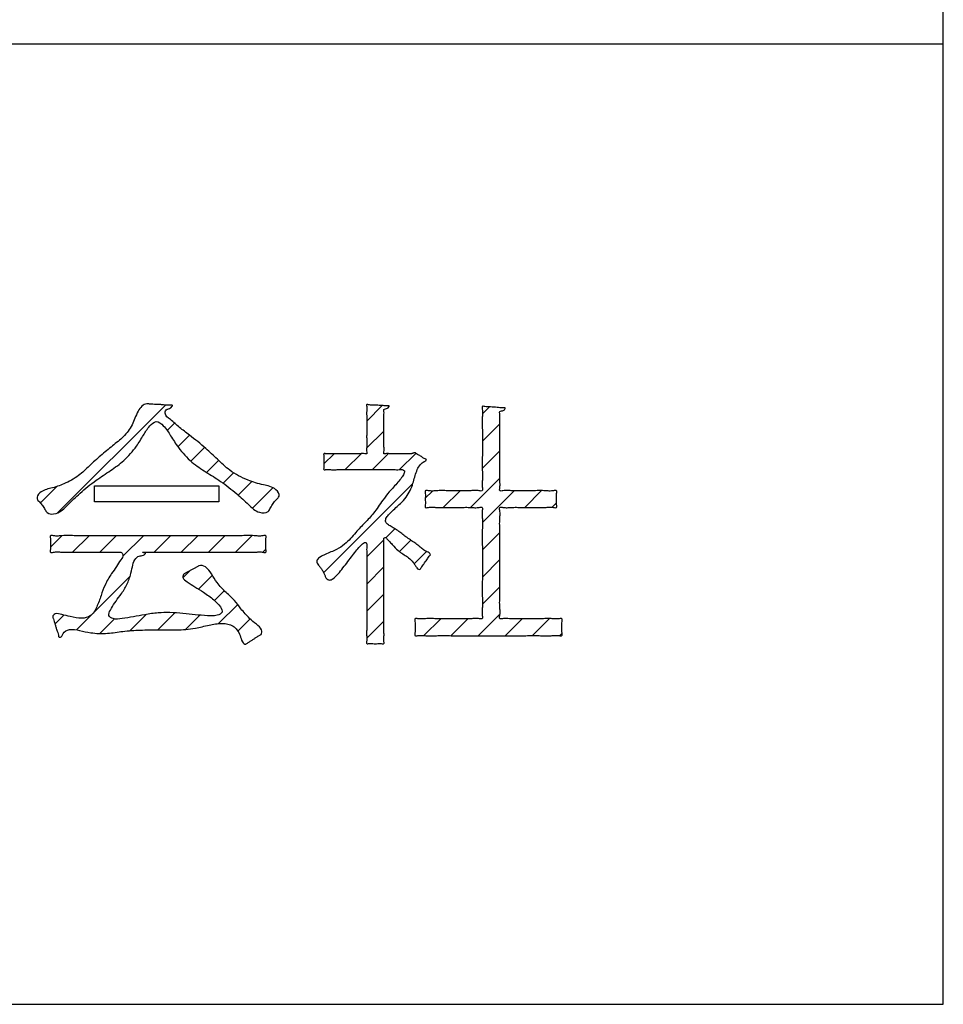
# Model space of a CAD drawing. Units: inches. Extents: x 15 to 455, y 30 to 644.
# Drawn here: x 406 to 425, y 60 to 81 of the extents above; entities that cross this region are included whole.
import ezdxf

# ---------------------------------------------------------------- set-up
doc = ezdxf.new("R2010")
doc.units = ezdxf.units.IN
doc.layers.add('1', color=7, linetype='Continuous')
doc.layers.add('_U_30EC_U_30A4_U_30E4_U_30FC_1', color=7, linetype='Continuous')
pattern_1 = [(45, (0, 0), (-0.28284271, 1e-16), [])]

# ---------------------------------------------------------------- blocks, each defined once
blk = doc.blocks.new('開示A4')
at = {"layer": '1', "linetype": 'Continuous'}
h = blk.add_hatch(dxfattribs=at)
h.set_pattern_fill('CUSTOM9', color=2, scale=0.1, angle=45, pattern_type=2)
h.set_pattern_definition(pattern_1)
edge = h.paths.add_edge_path()
edge.add_spline(control_points=[(204.469, 36.378), (204.463, 36.375), (204.452, 36.368), (204.423, 36.365), (204.402, 36.304), (204.485, 36.248), (204.562, 36.173), (204.692, 36.078), (204.825, 35.97), (204.96, 35.843), (205.093, 35.713), (205.261, 35.629), (205.427, 35.574), (205.554, 35.558), (205.617, 35.465), (205.569, 35.423), (205.537, 35.385), (205.511, 35.341), (205.483, 35.28), (205.369, 35.285), (205.277, 35.38), (205.149, 35.495), (205.003, 35.611), (204.839, 35.709), (204.682, 35.815), (204.56, 35.947), (204.473, 36.085), (204.414, 36.182), (204.322, 36.257), (204.239, 36.181), (204.186, 36.091), (204.107, 35.96), (203.995, 35.832), (203.844, 35.723), (203.684, 35.622), (203.537, 35.499), (203.405, 35.377), (203.309, 35.272), (203.19, 35.268), (203.162, 35.324), (203.138, 35.363), (203.109, 35.397), (203.065, 35.438), (203.121, 35.521), (203.231, 35.54), (203.371, 35.589), (203.511, 35.664), (203.626, 35.778), (203.743, 35.882), (203.862, 35.982), (203.984, 36.075), (204.081, 36.199), (204.114, 36.333), (204.189, 36.423), (204.239, 36.42), (204.259, 36.418), (204.286, 36.416), (204.321, 36.415), (204.358, 36.413), (204.394, 36.411), (204.428, 36.406), (204.457, 36.405), (204.476, 36.408), (204.494, 36.406), (204.483, 36.388), (204.474, 36.382), (204.469, 36.378)], knot_values=[0, 0, 0, 0, 0.02113, 0.037907, 0.082659, 0.168861, 0.293397, 0.425101, 0.643532, 0.809086, 0.982407, 1.198166, 1.36473, 1.505493, 1.579225, 1.62367, 1.677849, 1.731687, 1.777203, 1.865952, 2.00724, 2.170725, 2.384239, 2.563642, 2.744143, 2.951146, 3.096929, 3.227041, 3.311922, 3.392003, 3.511257, 3.644195, 3.843263, 4.017738, 4.198427, 4.41365, 4.589219, 4.740796, 4.835089, 4.874705, 4.920791, 4.971777, 5.013639, 5.081538, 5.205376, 5.348798, 5.523987, 5.675756, 5.832874, 5.993826, 6.140629, 6.294475, 6.449701, 6.569782, 6.583374, 6.597389, 6.630312, 6.663196, 6.703291, 6.741744, 6.772033, 6.80763, 6.824774, 6.835525, 6.848417, 6.869906, 6.869906, 6.869906, 6.869906], degree=3, periodic=0)
h = blk.add_hatch(dxfattribs=at)
h.set_pattern_fill('CUSTOM11', color=2, scale=0.1, angle=45, pattern_type=2)
h.set_pattern_definition(pattern_1)
edge = h.paths.add_edge_path()
edge.add_spline(control_points=[(207.121, 35.825), (207.118, 35.822), (207.111, 35.818), (207.088, 35.807), (207.057, 35.776), (207.031, 35.72), (207.012, 35.658), (206.994, 35.589), (206.968, 35.518), (206.924, 35.445), (206.871, 35.388), (206.817, 35.34), (206.771, 35.299), (206.733, 35.26), (206.706, 35.221), (206.712, 35.177), (206.75, 35.154), (206.792, 35.131), (206.835, 35.102), (206.878, 35.069), (206.922, 35.036), (206.968, 35.004), (207.013, 34.974), (207.053, 34.944), (207.087, 34.911), (207.12, 34.89), (207.15, 34.876), (207.17, 34.868), (207.179, 34.852), (207.171, 34.842), (207.162, 34.831), (207.151, 34.816), (207.138, 34.796), (207.123, 34.775), (207.108, 34.754), (207.093, 34.735), (207.083, 34.719), (207.075, 34.708), (207.069, 34.697), (207.049, 34.696), (207.033, 34.716), (207.016, 34.74), (206.991, 34.778), (206.954, 34.818), (206.901, 34.85), (206.847, 34.886), (206.802, 34.93), (206.763, 34.976), (206.733, 35.002), (206.711, 35.036), (206.69, 35.024), (206.692, 35.012), (206.692, 34.997), (206.693, 34.977), (206.692, 34.947), (206.692, 34.912), (206.692, 34.87), (206.692, 34.823), (206.692, 34.771), (206.692, 34.717), (206.692, 34.658), (206.692, 34.598), (206.692, 34.535), (206.692, 34.473), (206.692, 34.41), (206.692, 34.348), (206.692, 34.288), (206.692, 34.229), (206.692, 34.175), (206.692, 34.122), (206.692, 34.076), (206.693, 34.033), (206.693, 33.999), (206.69, 33.969), (206.691, 33.948), (206.694, 33.934), (206.694, 33.923), (206.683, 33.922), (206.67, 33.925), (206.651, 33.926), (206.627, 33.924), (206.602, 33.923), (206.578, 33.924), (206.554, 33.926), (206.535, 33.925), (206.522, 33.923), (206.511, 33.923), (206.51, 33.935), (206.514, 33.95), (206.515, 33.973), (206.512, 34.006), (206.512, 34.043), (206.513, 34.089), (206.513, 34.138), (206.513, 34.194), (206.513, 34.252), (206.513, 34.313), (206.513, 34.376), (206.513, 34.439), (206.513, 34.503), (206.513, 34.566), (206.513, 34.627), (206.513, 34.685), (206.513, 34.74), (206.513, 34.79), (206.513, 34.836), (206.513, 34.873), (206.512, 34.906), (206.513, 34.928), (206.513, 34.944), (206.513, 34.959), (206.506, 34.987), (206.468, 34.966), (206.44, 34.934), (206.397, 34.885), (206.352, 34.826), (206.304, 34.762), (206.255, 34.698), (206.208, 34.642), (206.168, 34.603), (206.125, 34.579), (206.091, 34.601), (206.078, 34.63), (206.066, 34.659), (206.051, 34.689), (206.032, 34.716), (206.012, 34.739), (205.992, 34.762), (205.994, 34.802), (206.033, 34.83), (206.082, 34.855), (206.14, 34.879), (206.21, 34.908), (206.281, 34.953), (206.344, 35.017), (206.409, 35.096), (206.493, 35.182), (206.575, 35.267), (206.633, 35.349), (206.684, 35.425), (206.738, 35.493), (206.792, 35.554), (206.836, 35.602), (206.874, 35.65), (206.899, 35.685), (206.913, 35.725), (206.887, 35.736), (206.873, 35.736), (206.857, 35.736), (206.837, 35.735), (206.806, 35.736), (206.772, 35.736), (206.73, 35.736), (206.685, 35.736), (206.635, 35.736), (206.583, 35.736), (206.529, 35.736), (206.474, 35.736), (206.419, 35.736), (206.365, 35.736), (206.313, 35.736), (206.263, 35.736), (206.218, 35.736), (206.176, 35.735), (206.142, 35.735), (206.112, 35.738), (206.09, 35.737), (206.075, 35.734), (206.065, 35.734), (206.064, 35.744), (206.067, 35.756), (206.068, 35.774), (206.066, 35.796), (206.065, 35.819), (206.066, 35.842), (206.068, 35.863), (206.067, 35.881), (206.064, 35.893), (206.065, 35.903), (206.076, 35.904), (206.09, 35.9), (206.111, 35.899), (206.139, 35.902), (206.171, 35.902), (206.209, 35.901), (206.248, 35.901), (206.289, 35.902), (206.33, 35.902), (206.37, 35.902), (206.407, 35.901), (206.439, 35.901), (206.467, 35.904), (206.489, 35.903), (206.503, 35.899), (206.514, 35.9), (206.514, 35.91), (206.512, 35.923), (206.511, 35.943), (206.513, 35.97), (206.514, 36), (206.513, 36.036), (206.512, 36.074), (206.513, 36.115), (206.513, 36.157), (206.513, 36.199), (206.513, 36.24), (206.513, 36.278), (206.512, 36.314), (206.512, 36.344), (206.515, 36.371), (206.514, 36.391), (206.511, 36.404), (206.511, 36.414), (206.521, 36.414), (206.534, 36.41), (206.552, 36.408), (206.575, 36.409), (206.601, 36.408), (206.629, 36.406), (206.657, 36.404), (206.683, 36.403), (206.706, 36.4), (206.724, 36.399), (206.737, 36.401), (206.749, 36.4), (206.743, 36.384), (206.73, 36.373), (206.711, 36.369), (206.691, 36.365), (206.691, 36.352), (206.693, 36.337), (206.693, 36.315), (206.692, 36.286), (206.691, 36.253), (206.692, 36.214), (206.692, 36.174), (206.692, 36.132), (206.692, 36.089), (206.692, 36.049), (206.691, 36.01), (206.691, 35.977), (206.695, 35.948), (206.694, 35.926), (206.69, 35.911), (206.69, 35.9), (206.7, 35.9), (206.712, 35.902), (206.729, 35.903), (206.752, 35.901), (206.777, 35.901), (206.806, 35.902), (206.836, 35.902), (206.866, 35.902), (206.895, 35.901), (206.921, 35.901), (206.944, 35.902), (206.961, 35.902), (206.973, 35.901), (206.98, 35.901), (206.985, 35.903), (206.99, 35.905), (206.997, 35.907), (207.004, 35.909), (207.009, 35.911), (207.014, 35.913), (207.02, 35.91), (207.028, 35.902), (207.04, 35.894), (207.057, 35.886), (207.074, 35.877), (207.09, 35.866), (207.105, 35.855), (207.118, 35.848), (207.128, 35.845), (207.136, 35.84), (207.13, 35.83), (207.124, 35.827), (207.121, 35.825)], knot_values=[0, 0, 0, 0, 0.012431, 0.023106, 0.078064, 0.139432, 0.206027, 0.27212, 0.353553, 0.432966, 0.523125, 0.586452, 0.650523, 0.707633, 0.751954, 0.786831, 0.82779, 0.876663, 0.931423, 0.983363, 1.038887, 1.095829, 1.150559, 1.202781, 1.244508, 1.293058, 1.319771, 1.342799, 1.357899, 1.366742, 1.377119, 1.400571, 1.422813, 1.450032, 1.477332, 1.499699, 1.523016, 1.533228, 1.542201, 1.558358, 1.582101, 1.614052, 1.64797, 1.718674, 1.774734, 1.833872, 1.912813, 1.963189, 2.010899, 2.042986, 2.057633, 2.06621, 2.076117, 2.102511, 2.127547, 2.166415, 2.205935, 2.255735, 2.305292, 2.36242, 2.419627, 2.481298, 2.542949, 2.606113, 2.669267, 2.7309, 2.792589, 2.849853, 2.906924, 2.95631, 3.006283, 3.046268, 3.084686, 3.108824, 3.136216, 3.147167, 3.154972, 3.162872, 3.173902, 3.197417, 3.21846, 3.244992, 3.271565, 3.292668, 3.316116, 3.327062, 3.33502, 3.343522, 3.355626, 3.385551, 3.41178, 3.45323, 3.496439, 3.549814, 3.60254, 3.662638, 3.722945, 3.786755, 3.850502, 3.914267, 3.97806, 4.038286, 4.098465, 4.151446, 4.204564, 4.247069, 4.289205, 4.316832, 4.345236, 4.355754, 4.365505, 4.391412, 4.417039, 4.464943, 4.530774, 4.607478, 4.687579, 4.773185, 4.847625, 4.905756, 4.945699, 4.980603, 5.009084, 5.040939, 5.075359, 5.109814, 5.1397, 5.166265, 5.200783, 5.244023, 5.301686, 5.367261, 5.432123, 5.530097, 5.615351, 5.699609, 5.839374, 5.973812, 6.05343, 6.138989, 6.248643, 6.31483, 6.383052, 6.445128, 6.493355, 6.522762, 6.549405, 6.558567, 6.568414, 6.594812, 6.620525, 6.659293, 6.698382, 6.746563, 6.79463, 6.84826, 6.901914, 6.957374, 7.012875, 7.066607, 7.120159, 7.167993, 7.216409, 7.256153, 7.294283, 7.318671, 7.346507, 7.357869, 7.365835, 7.373204, 7.383319, 7.405006, 7.424532, 7.449093, 7.473657, 7.493188, 7.514869, 7.524978, 7.532352, 7.540396, 7.551874, 7.578889, 7.602591, 7.637646, 7.674154, 7.715455, 7.756175, 7.796898, 7.838196, 7.874697, 7.909759, 7.933476, 7.960473, 7.971931, 7.979988, 7.987446, 7.997751, 8.022668, 8.04479, 8.078164, 8.112781, 8.153275, 8.193377, 8.235784, 8.278177, 8.318253, 8.358773, 8.393465, 8.426766, 8.448728, 8.473814, 8.484299, 8.491607, 8.498839, 8.509134, 8.532153, 8.552391, 8.579812, 8.608533, 8.637241, 8.664671, 8.684934, 8.707903, 8.718121, 8.725347, 8.736457, 8.754613, 8.779093, 8.795817, 8.804694, 8.815706, 8.842807, 8.867867, 8.904259, 8.941558, 8.984, 9.026029, 9.067979, 9.1105, 9.14813, 9.184203, 9.208538, 9.236446, 9.248364, 9.256584, 9.263465, 9.272778, 9.294575, 9.314108, 9.341863, 9.370543, 9.401412, 9.432025, 9.460242, 9.488454, 9.509017, 9.529736, 9.537847, 9.54578, 9.550157, 9.55456, 9.562619, 9.57086, 9.575453, 9.579673, 9.586534, 9.594475, 9.612318, 9.629366, 9.650315, 9.670953, 9.687497, 9.705836, 9.714333, 9.720616, 9.728823, 9.740733, 9.740733, 9.740733, 9.740733], degree=3, periodic=0)
h = blk.add_hatch(dxfattribs=at)
h.set_pattern_fill('CUSTOM12', color=2, scale=0.1, angle=45, pattern_type=2)
h.set_pattern_definition(pattern_1)
edge = h.paths.add_edge_path()
edge.add_spline(control_points=[(207.926, 34.184), (207.939, 34.185), (207.964, 34.187), (208.005, 34.183), (208.051, 34.183), (208.106, 34.184), (208.163, 34.184), (208.222, 34.184), (208.282, 34.183), (208.339, 34.184), (208.393, 34.185), (208.439, 34.185), (208.48, 34.181), (208.511, 34.182), (208.532, 34.187), (208.548, 34.186), (208.549, 34.17), (208.545, 34.152), (208.544, 34.125), (208.547, 34.096), (208.544, 34.066), (208.545, 34.04), (208.549, 34.021), (208.548, 34.005), (208.531, 34.004), (208.508, 34.01), (208.473, 34.011), (208.425, 34.006), (208.37, 34.006), (208.302, 34.008), (208.228, 34.008), (208.146, 34.007), (208.06, 34.007), (207.969, 34.007), (207.876, 34.007), (207.781, 34.007), (207.686, 34.007), (207.593, 34.007), (207.502, 34.007), (207.416, 34.007), (207.334, 34.008), (207.26, 34.008), (207.192, 34.006), (207.136, 34.006), (207.089, 34.011), (207.054, 34.01), (207.031, 34.004), (207.013, 34.005), (207.013, 34.021), (207.017, 34.04), (207.018, 34.066), (207.015, 34.096), (207.018, 34.125), (207.017, 34.151), (207.013, 34.17), (207.013, 34.186), (207.031, 34.187), (207.053, 34.182), (207.087, 34.18), (207.131, 34.185), (207.181, 34.185), (207.24, 34.184), (207.302, 34.183), (207.366, 34.184), (207.43, 34.184), (207.492, 34.184), (207.551, 34.183), (207.601, 34.183), (207.646, 34.187), (207.679, 34.186), (207.702, 34.181), (207.719, 34.181), (207.72, 34.2), (207.714, 34.225), (207.713, 34.262), (207.718, 34.312), (207.718, 34.369), (207.716, 34.438), (207.716, 34.513), (207.717, 34.594), (207.717, 34.677), (207.717, 34.763), (207.717, 34.849), (207.717, 34.932), (207.716, 35.013), (207.716, 35.088), (207.718, 35.157), (207.718, 35.215), (207.713, 35.265), (207.714, 35.302), (207.72, 35.326), (207.719, 35.345), (207.7, 35.346), (207.676, 35.34), (207.64, 35.339), (207.593, 35.343), (207.541, 35.344), (207.482, 35.342), (207.42, 35.342), (207.358, 35.343), (207.298, 35.341), (207.246, 35.341), (207.199, 35.346), (207.163, 35.345), (207.139, 35.339), (207.121, 35.34), (207.12, 35.356), (207.124, 35.374), (207.124, 35.4), (207.122, 35.429), (207.124, 35.458), (207.124, 35.484), (207.12, 35.503), (207.121, 35.519), (207.139, 35.52), (207.163, 35.514), (207.199, 35.512), (207.246, 35.517), (207.298, 35.518), (207.358, 35.516), (207.42, 35.516), (207.482, 35.517), (207.541, 35.515), (207.593, 35.515), (207.64, 35.52), (207.676, 35.518), (207.7, 35.513), (207.719, 35.513), (207.72, 35.531), (207.715, 35.554), (207.713, 35.588), (207.718, 35.633), (207.718, 35.685), (207.716, 35.747), (207.716, 35.813), (207.717, 35.883), (207.717, 35.955), (207.717, 36.026), (207.717, 36.097), (207.717, 36.163), (207.715, 36.225), (207.715, 36.277), (207.721, 36.322), (207.719, 36.356), (207.713, 36.379), (207.714, 36.396), (207.729, 36.395), (207.746, 36.39), (207.771, 36.388), (207.803, 36.388), (207.836, 36.387), (207.869, 36.384), (207.899, 36.379), (207.925, 36.378), (207.942, 36.381), (207.958, 36.379), (207.951, 36.363), (207.938, 36.351), (207.919, 36.347), (207.897, 36.344), (207.896, 36.326), (207.9, 36.305), (207.901, 36.273), (207.898, 36.23), (207.897, 36.182), (207.899, 36.123), (207.899, 36.062), (207.899, 35.995), (207.898, 35.928), (207.899, 35.861), (207.899, 35.795), (207.899, 35.733), (207.897, 35.675), (207.898, 35.626), (207.902, 35.583), (207.9, 35.552), (207.896, 35.53), (207.896, 35.513), (207.915, 35.513), (207.939, 35.518), (207.975, 35.52), (208.021, 35.515), (208.073, 35.515), (208.133, 35.517), (208.194, 35.516), (208.256, 35.516), (208.315, 35.518), (208.367, 35.517), (208.414, 35.512), (208.45, 35.514), (208.473, 35.52), (208.492, 35.519), (208.492, 35.503), (208.489, 35.484), (208.488, 35.458), (208.491, 35.429), (208.488, 35.4), (208.489, 35.374), (208.492, 35.356), (208.492, 35.34), (208.473, 35.339), (208.45, 35.345), (208.414, 35.346), (208.367, 35.341), (208.315, 35.341), (208.256, 35.343), (208.194, 35.342), (208.133, 35.342), (208.073, 35.344), (208.021, 35.343), (207.975, 35.339), (207.939, 35.34), (207.915, 35.346), (207.896, 35.345), (207.895, 35.326), (207.901, 35.302), (207.902, 35.265), (207.897, 35.215), (207.897, 35.157), (207.899, 35.088), (207.899, 35.013), (207.898, 34.932), (207.898, 34.849), (207.899, 34.763), (207.898, 34.677), (207.898, 34.594), (207.899, 34.513), (207.899, 34.438), (207.897, 34.369), (207.897, 34.312), (207.903, 34.262), (207.901, 34.224), (207.895, 34.2), (207.896, 34.182), (207.912, 34.181), (207.921, 34.183), (207.926, 34.184)], knot_values=[0, 0, 0, 0, 0.038829, 0.073461, 0.124391, 0.177166, 0.236973, 0.29603, 0.355065, 0.414894, 0.467759, 0.518602, 0.553036, 0.592086, 0.608604, 0.620332, 0.632, 0.648307, 0.680772, 0.709057, 0.737391, 0.7698, 0.786, 0.797742, 0.810346, 0.828358, 0.872847, 0.911788, 0.973359, 1.03757, 1.116876, 1.195209, 1.284496, 1.374101, 1.468917, 1.563619, 1.658321, 1.753137, 1.842741, 1.932028, 2.010361, 2.089668, 2.153878, 2.21545, 2.254391, 2.298879, 2.316891, 2.329495, 2.341239, 2.357438, 2.389831, 2.418182, 2.446532, 2.478927, 2.495129, 2.50687, 2.519489, 2.537492, 2.579877, 2.61707, 2.672078, 2.729362, 2.79416, 2.858064, 2.921991, 2.986765, 3.043951, 3.099054, 3.13646, 3.178606, 3.19634, 3.209149, 3.222775, 3.242121, 3.289101, 3.330354, 3.393927, 3.460132, 3.539381, 3.61769, 3.703245, 3.789148, 3.875046, 3.960605, 4.038933, 4.118163, 4.184312, 4.247939, 4.289303, 4.336157, 4.355365, 4.369084, 4.382983, 4.402487, 4.447597, 4.487496, 4.544517, 4.60353, 4.666702, 4.729937, 4.789066, 4.845975, 4.885629, 4.931015, 4.950838, 4.964517, 4.97617, 4.991986, 5.023766, 5.051776, 5.079785, 5.111565, 5.127381, 5.139034, 5.152713, 5.172536, 5.217922, 5.257576, 5.314488, 5.373614, 5.436837, 5.500021, 5.559075, 5.616056, 5.655863, 5.701078, 5.720704, 5.734521, 5.747327, 5.765034, 5.807838, 5.845831, 5.903154, 5.962617, 6.032168, 6.101053, 6.173905, 6.246709, 6.315506, 6.385146, 6.444856, 6.501938, 6.539411, 6.582782, 6.601099, 6.613435, 6.623989, 6.63855, 6.669728, 6.697818, 6.733315, 6.768476, 6.796032, 6.82776, 6.84296, 6.85294, 6.864504, 6.882103, 6.907376, 6.925476, 6.937875, 6.954003, 6.993742, 7.029833, 7.083854, 7.139496, 7.204749, 7.269495, 7.337901, 7.406276, 7.470963, 7.536275, 7.592085, 7.645943, 7.681685, 7.721808, 7.738355, 7.750437, 7.76413, 7.783761, 7.828852, 7.86841, 7.925104, 7.983924, 8.046833, 8.109762, 8.168617, 8.225277, 8.264759, 8.309934, 8.32966, 8.343282, 8.354931, 8.370753, 8.402538, 8.430543, 8.458548, 8.490333, 8.506154, 8.517803, 8.531425, 8.551152, 8.596328, 8.635808, 8.692463, 8.751324, 8.814274, 8.877161, 8.935906, 8.992673, 9.032398, 9.077299, 9.096708, 9.11055, 9.124264, 9.143479, 9.19034, 9.231698, 9.295322, 9.361474, 9.440705, 9.519032, 9.604589, 9.690489, 9.776397, 9.861947, 9.940238, 10.019505, 10.085761, 10.149285, 10.190436, 10.237533, 10.257006, 10.270547, 10.282452, 10.298724, 10.298724, 10.298724, 10.298724], degree=3, periodic=0)
h = blk.add_hatch(dxfattribs=at)
h.set_pattern_fill('CUSTOM10', color=2, scale=0.1, angle=45, pattern_type=2)
h.set_pattern_definition(pattern_1)
edge = h.paths.add_edge_path()
edge.add_spline(control_points=[(203.219, 34.904), (203.22, 34.914), (203.221, 34.934), (203.218, 34.962), (203.221, 34.991), (203.22, 35.017), (203.217, 35.035), (203.217, 35.051), (203.236, 35.052), (203.261, 35.045), (203.299, 35.043), (203.352, 35.05), (203.413, 35.05), (203.49, 35.047), (203.574, 35.047), (203.669, 35.048), (203.769, 35.048), (203.877, 35.048), (203.988, 35.048), (204.104, 35.048), (204.222, 35.048), (204.342, 35.048), (204.461, 35.048), (204.579, 35.048), (204.695, 35.048), (204.806, 35.048), (204.914, 35.048), (205.014, 35.048), (205.109, 35.047), (205.193, 35.047), (205.27, 35.05), (205.331, 35.05), (205.384, 35.043), (205.422, 35.045), (205.447, 35.052), (205.466, 35.051), (205.466, 35.035), (205.463, 35.017), (205.462, 34.991), (205.465, 34.962), (205.462, 34.934), (205.463, 34.908), (205.466, 34.89), (205.466, 34.874), (205.449, 34.873), (205.426, 34.879), (205.392, 34.881), (205.345, 34.875), (205.291, 34.875), (205.224, 34.877), (205.153, 34.877), (205.074, 34.877), (204.993, 34.877), (204.907, 34.877), (204.82, 34.877), (204.734, 34.877), (204.648, 34.877), (204.567, 34.877), (204.488, 34.877), (204.416, 34.877), (204.35, 34.877), (204.297, 34.877), (204.251, 34.875), (204.213, 34.876), (204.194, 34.878), (204.173, 34.878), (204.185, 34.873), (204.193, 34.871), (204.201, 34.87), (204.213, 34.866), (204.201, 34.852), (204.187, 34.845), (204.166, 34.838), (204.131, 34.838), (204.089, 34.793), (204.072, 34.721), (204.052, 34.627), (204.014, 34.524), (203.95, 34.432), (203.889, 34.349), (203.849, 34.286), (203.814, 34.213), (203.887, 34.172), (203.974, 34.187), (204.084, 34.202), (204.208, 34.228), (204.335, 34.247), (204.468, 34.25), (204.597, 34.239), (204.726, 34.223), (204.847, 34.216), (204.937, 34.21), (205.023, 34.244), (204.983, 34.326), (204.915, 34.386), (204.823, 34.457), (204.725, 34.513), (204.656, 34.561), (204.588, 34.601), (204.604, 34.649), (204.625, 34.659), (204.642, 34.667), (204.663, 34.679), (204.689, 34.694), (204.716, 34.707), (204.737, 34.719), (204.753, 34.729), (204.782, 34.745), (204.85, 34.725), (204.897, 34.646), (204.959, 34.55), (205.043, 34.459), (205.138, 34.379), (205.207, 34.279), (205.283, 34.196), (205.359, 34.128), (205.421, 34.085), (205.424, 34.026), (205.401, 34.012), (205.383, 34.002), (205.36, 33.988), (205.333, 33.97), (205.305, 33.953), (205.282, 33.938), (205.266, 33.926), (205.244, 33.911), (205.208, 33.955), (205.198, 34.008), (205.167, 34.067), (205.109, 34.124), (204.999, 34.142), (204.869, 34.117), (204.712, 34.079), (204.534, 34.064), (204.343, 34.069), (204.156, 34.067), (203.981, 34.056), (203.81, 34.026), (203.657, 34.031), (203.528, 34.06), (203.429, 34.083), (203.359, 34.049), (203.347, 34.015), (203.338, 34.001), (203.326, 33.992), (203.309, 33.988), (203.304, 34.002), (203.303, 34.018), (203.297, 34.041), (203.285, 34.068), (203.276, 34.098), (203.267, 34.128), (203.259, 34.157), (203.252, 34.178), (203.246, 34.194), (203.239, 34.214), (203.28, 34.248), (203.345, 34.222), (203.437, 34.207), (203.535, 34.18), (203.65, 34.206), (203.707, 34.31), (203.746, 34.421), (203.787, 34.543), (203.845, 34.641), (203.908, 34.725), (203.945, 34.788), (203.987, 34.842), (203.959, 34.879), (203.937, 34.877), (203.912, 34.877), (203.879, 34.876), (203.832, 34.877), (203.779, 34.877), (203.717, 34.877), (203.653, 34.877), (203.586, 34.877), (203.519, 34.877), (203.454, 34.877), (203.392, 34.875), (203.34, 34.876), (203.293, 34.881), (203.258, 34.879), (203.235, 34.873), (203.217, 34.874), (203.217, 34.89), (203.218, 34.899), (203.219, 34.904)], knot_values=[0, 0, 0, 0, 0.031328, 0.058903, 0.086502, 0.117802, 0.133365, 0.144858, 0.158432, 0.178192, 0.227347, 0.270037, 0.33883, 0.410772, 0.501354, 0.590741, 0.695249, 0.800155, 0.91474, 1.029202, 1.148611, 1.268064, 1.387517, 1.506927, 1.621389, 1.735974, 1.84088, 1.945388, 2.034775, 2.125357, 2.197299, 2.266092, 2.308781, 2.357937, 2.377697, 2.391271, 2.402763, 2.418326, 2.449636, 2.477225, 2.504763, 2.536131, 2.551805, 2.563218, 2.575742, 2.593705, 2.637649, 2.676069, 2.736182, 2.798881, 2.875238, 2.950673, 3.035147, 3.119866, 3.20731, 3.294859, 3.379778, 3.464051, 3.538881, 3.615842, 3.680195, 3.738632, 3.773407, 3.820844, 3.842192, 3.850923, 3.857207, 3.86785, 3.878164, 3.884861, 3.896273, 3.916058, 3.939937, 3.959221, 4.019096, 4.098715, 4.185014, 4.305406, 4.42666, 4.521087, 4.608553, 4.667526, 4.720735, 4.813616, 4.933032, 5.053865, 5.194097, 5.316244, 5.452903, 5.580623, 5.708506, 5.810634, 5.869205, 5.927033, 6.027695, 6.160628, 6.267789, 6.36299, 6.427098, 6.468071, 6.481093, 6.495197, 6.525474, 6.554855, 6.58436, 6.614514, 6.628399, 6.641643, 6.711319, 6.80606, 6.913701, 7.054866, 7.174864, 7.283715, 7.4183, 7.511454, 7.590019, 7.637337, 7.651486, 7.667053, 7.700414, 7.73237, 7.764105, 7.7977, 7.813695, 7.827471, 7.86962, 7.938187, 8.006063, 8.06131, 8.177814, 8.315656, 8.461488, 8.659756, 8.849991, 9.035901, 9.218726, 9.377931, 9.554326, 9.672095, 9.776919, 9.854653, 9.869319, 9.885658, 9.903162, 9.916234, 9.926442, 9.939885, 9.969069, 9.995605, 10.028517, 10.062009, 10.089431, 10.117643, 10.129889, 10.140988, 10.178086, 10.24947, 10.338073, 10.461628, 10.551209, 10.665822, 10.792821, 10.910046, 11.049038, 11.135827, 11.219267, 11.278287, 11.312311, 11.32716, 11.343833, 11.386227, 11.426881, 11.485186, 11.544283, 11.611796, 11.678864, 11.745734, 11.813448, 11.87338, 11.930873, 11.969678, 12.014101, 12.033043, 12.046162, 12.057618, 12.073232, 12.073232, 12.073232, 12.073232], degree=3, periodic=0)
at = {"layer": '1', "color": 7, "linetype": 'Continuous'}
for p, q in [((212.516, 30.17), (212.516, 168.67)), ((117.516, 30.17), (212.516, 30.17))]:
    blk.add_line(p, q, dxfattribs=at)
at = {"layer": '1', "color": 2, "linetype": 'Continuous'}
blk.add_line((178.516, 40.17), (212.516, 40.17), dxfattribs=at)
at = {"layer": '_U_30EC_U_30A4_U_30E4_U_30FC_1', "color": 2, "linetype": 'Continuous'}
for p, q in [((203.677, 35.567), (204.974, 35.567)), ((203.677, 35.399), (203.677, 35.567)), ((204.974, 35.567), (204.974, 35.399)), ((204.974, 35.399), (203.677, 35.399))]:
    blk.add_line(p, q, dxfattribs=at)
for points, knots in [([(204.469, 36.378), (204.463, 36.375), (204.452, 36.368), (204.423, 36.365), (204.402, 36.304), (204.485, 36.248), (204.562, 36.173), (204.692, 36.078), (204.825, 35.97), (204.96, 35.843), (205.093, 35.713), (205.261, 35.629), (205.427, 35.574), (205.554, 35.558), (205.617, 35.465), (205.569, 35.423), (205.537, 35.385), (205.511, 35.341), (205.483, 35.28), (205.369, 35.285), (205.277, 35.38), (205.149, 35.495), (205.003, 35.611), (204.839, 35.709), (204.682, 35.815), (204.56, 35.947), (204.473, 36.085), (204.414, 36.182), (204.322, 36.257), (204.239, 36.181), (204.186, 36.091), (204.107, 35.96), (203.995, 35.832), (203.844, 35.723), (203.684, 35.622), (203.537, 35.499), (203.405, 35.377), (203.309, 35.272), (203.19, 35.268), (203.162, 35.324), (203.138, 35.363), (203.109, 35.397), (203.065, 35.438), (203.121, 35.521), (203.231, 35.54), (203.371, 35.589), (203.511, 35.664), (203.626, 35.778), (203.743, 35.882), (203.862, 35.982), (203.984, 36.075), (204.081, 36.199), (204.114, 36.333), (204.189, 36.423), (204.239, 36.42), (204.259, 36.418), (204.286, 36.416), (204.321, 36.415), (204.358, 36.413), (204.394, 36.411), (204.428, 36.406), (204.457, 36.405), (204.476, 36.408), (204.494, 36.406), (204.483, 36.388), (204.474, 36.382), (204.469, 36.378)], [0, 0, 0, 0, 0.02113, 0.037907, 0.082659, 0.168861, 0.293397, 0.425101, 0.643532, 0.809086, 0.982407, 1.198166, 1.36473, 1.505493, 1.579225, 1.62367, 1.677849, 1.731687, 1.777203, 1.865952, 2.00724, 2.170725, 2.384239, 2.563642, 2.744143, 2.951146, 3.096929, 3.227041, 3.311922, 3.392003, 3.511257, 3.644195, 3.843263, 4.017738, 4.198427, 4.41365, 4.589219, 4.740796, 4.835089, 4.874705, 4.920791, 4.971777, 5.013639, 5.081538, 5.205376, 5.348798, 5.523987, 5.675756, 5.832874, 5.993826, 6.140629, 6.294475, 6.449701, 6.569782, 6.583374, 6.597389, 6.630312, 6.663196, 6.703291, 6.741744, 6.772033, 6.80763, 6.824774, 6.835525, 6.848417, 6.869906, 6.869906, 6.869906, 6.869906]), ([(207.121, 35.825), (207.118, 35.822), (207.111, 35.818), (207.088, 35.807), (207.057, 35.776), (207.031, 35.72), (207.012, 35.658), (206.994, 35.589), (206.968, 35.518), (206.924, 35.445), (206.871, 35.388), (206.817, 35.34), (206.771, 35.299), (206.733, 35.26), (206.706, 35.221), (206.712, 35.177), (206.75, 35.154), (206.792, 35.131), (206.835, 35.102), (206.878, 35.069), (206.922, 35.036), (206.968, 35.004), (207.013, 34.974), (207.053, 34.944), (207.087, 34.911), (207.12, 34.89), (207.15, 34.876), (207.17, 34.868), (207.179, 34.852), (207.171, 34.842), (207.162, 34.831), (207.151, 34.816), (207.138, 34.796), (207.123, 34.775), (207.108, 34.754), (207.093, 34.735), (207.083, 34.719), (207.075, 34.708), (207.069, 34.697), (207.049, 34.696), (207.033, 34.716), (207.016, 34.74), (206.991, 34.778), (206.954, 34.818), (206.901, 34.85), (206.847, 34.886), (206.802, 34.93), (206.763, 34.976), (206.733, 35.002), (206.711, 35.036), (206.69, 35.024), (206.692, 35.012), (206.692, 34.997), (206.693, 34.977), (206.692, 34.947), (206.692, 34.912), (206.692, 34.87), (206.692, 34.823), (206.692, 34.771), (206.692, 34.717), (206.692, 34.658), (206.692, 34.598), (206.692, 34.535), (206.692, 34.473), (206.692, 34.41), (206.692, 34.348), (206.692, 34.288), (206.692, 34.229), (206.692, 34.175), (206.692, 34.122), (206.692, 34.076), (206.693, 34.033), (206.693, 33.999), (206.69, 33.969), (206.691, 33.948), (206.694, 33.934), (206.694, 33.923), (206.683, 33.922), (206.67, 33.925), (206.651, 33.926), (206.627, 33.924), (206.602, 33.923), (206.578, 33.924), (206.554, 33.926), (206.535, 33.925), (206.522, 33.923), (206.511, 33.923), (206.51, 33.935), (206.514, 33.95), (206.515, 33.973), (206.512, 34.006), (206.512, 34.043), (206.513, 34.089), (206.513, 34.138), (206.513, 34.194), (206.513, 34.252), (206.513, 34.313), (206.513, 34.376), (206.513, 34.439), (206.513, 34.503), (206.513, 34.566), (206.513, 34.627), (206.513, 34.685), (206.513, 34.74), (206.513, 34.79), (206.513, 34.836), (206.513, 34.873), (206.512, 34.906), (206.513, 34.928), (206.513, 34.944), (206.513, 34.959), (206.506, 34.987), (206.468, 34.966), (206.44, 34.934), (206.397, 34.885), (206.352, 34.826), (206.304, 34.762), (206.255, 34.698), (206.208, 34.642), (206.168, 34.603), (206.125, 34.579), (206.091, 34.601), (206.078, 34.63), (206.066, 34.659), (206.051, 34.689), (206.032, 34.716), (206.012, 34.739), (205.992, 34.762), (205.994, 34.802), (206.033, 34.83), (206.082, 34.855), (206.14, 34.879), (206.21, 34.908), (206.281, 34.953), (206.344, 35.017), (206.409, 35.096), (206.493, 35.182), (206.575, 35.267), (206.633, 35.349), (206.684, 35.425), (206.738, 35.493), (206.792, 35.554), (206.836, 35.602), (206.874, 35.65), (206.899, 35.685), (206.913, 35.725), (206.887, 35.736), (206.873, 35.736), (206.857, 35.736), (206.837, 35.735), (206.806, 35.736), (206.772, 35.736), (206.73, 35.736), (206.685, 35.736), (206.635, 35.736), (206.583, 35.736), (206.529, 35.736), (206.474, 35.736), (206.419, 35.736), (206.365, 35.736), (206.313, 35.736), (206.263, 35.736), (206.218, 35.736), (206.176, 35.735), (206.142, 35.735), (206.112, 35.738), (206.09, 35.737), (206.075, 35.734), (206.065, 35.734), (206.064, 35.744), (206.067, 35.756), (206.068, 35.774), (206.066, 35.796), (206.065, 35.819), (206.066, 35.842), (206.068, 35.863), (206.067, 35.881), (206.064, 35.893), (206.065, 35.903), (206.076, 35.904), (206.09, 35.9), (206.111, 35.899), (206.139, 35.902), (206.171, 35.902), (206.209, 35.901), (206.248, 35.901), (206.289, 35.902), (206.33, 35.902), (206.37, 35.902), (206.407, 35.901), (206.439, 35.901), (206.467, 35.904), (206.489, 35.903), (206.503, 35.899), (206.514, 35.9), (206.514, 35.91), (206.512, 35.923), (206.511, 35.943), (206.513, 35.97), (206.514, 36), (206.513, 36.036), (206.512, 36.074), (206.513, 36.115), (206.513, 36.157), (206.513, 36.199), (206.513, 36.24), (206.513, 36.278), (206.512, 36.314), (206.512, 36.344), (206.515, 36.371), (206.514, 36.391), (206.511, 36.404), (206.511, 36.414), (206.521, 36.414), (206.534, 36.41), (206.552, 36.408), (206.575, 36.409), (206.601, 36.408), (206.629, 36.406), (206.657, 36.404), (206.683, 36.403), (206.706, 36.4), (206.724, 36.399), (206.737, 36.401), (206.749, 36.4), (206.743, 36.384), (206.73, 36.373), (206.711, 36.369), (206.691, 36.365), (206.691, 36.352), (206.693, 36.337), (206.693, 36.315), (206.692, 36.286), (206.691, 36.253), (206.692, 36.214), (206.692, 36.174), (206.692, 36.132), (206.692, 36.089), (206.692, 36.049), (206.691, 36.01), (206.691, 35.977), (206.695, 35.948), (206.694, 35.926), (206.69, 35.911), (206.69, 35.9), (206.7, 35.9), (206.712, 35.902), (206.729, 35.903), (206.752, 35.901), (206.777, 35.901), (206.806, 35.902), (206.836, 35.902), (206.866, 35.902), (206.895, 35.901), (206.921, 35.901), (206.944, 35.902), (206.961, 35.902), (206.973, 35.901), (206.98, 35.901), (206.985, 35.903), (206.99, 35.905), (206.997, 35.907), (207.004, 35.909), (207.009, 35.911), (207.014, 35.913), (207.02, 35.91), (207.028, 35.902), (207.04, 35.894), (207.057, 35.886), (207.074, 35.877), (207.09, 35.866), (207.105, 35.855), (207.118, 35.848), (207.128, 35.845), (207.136, 35.84), (207.13, 35.83), (207.124, 35.827), (207.121, 35.825)], [0, 0, 0, 0, 0.012431, 0.023106, 0.078064, 0.139432, 0.206027, 0.27212, 0.353553, 0.432966, 0.523125, 0.586452, 0.650523, 0.707633, 0.751954, 0.786831, 0.82779, 0.876663, 0.931423, 0.983363, 1.038887, 1.095829, 1.150559, 1.202781, 1.244508, 1.293058, 1.319771, 1.342799, 1.357899, 1.366742, 1.377119, 1.400571, 1.422813, 1.450032, 1.477332, 1.499699, 1.523016, 1.533228, 1.542201, 1.558358, 1.582101, 1.614052, 1.64797, 1.718674, 1.774734, 1.833872, 1.912813, 1.963189, 2.010899, 2.042986, 2.057633, 2.06621, 2.076117, 2.102511, 2.127547, 2.166415, 2.205935, 2.255735, 2.305292, 2.36242, 2.419627, 2.481298, 2.542949, 2.606113, 2.669267, 2.7309, 2.792589, 2.849853, 2.906924, 2.95631, 3.006283, 3.046268, 3.084686, 3.108824, 3.136216, 3.147167, 3.154972, 3.162872, 3.173902, 3.197417, 3.21846, 3.244992, 3.271565, 3.292668, 3.316116, 3.327062, 3.33502, 3.343522, 3.355626, 3.385551, 3.41178, 3.45323, 3.496439, 3.549814, 3.60254, 3.662638, 3.722945, 3.786755, 3.850502, 3.914267, 3.97806, 4.038286, 4.098465, 4.151446, 4.204564, 4.247069, 4.289205, 4.316832, 4.345236, 4.355754, 4.365505, 4.391412, 4.417039, 4.464943, 4.530774, 4.607478, 4.687579, 4.773185, 4.847625, 4.905756, 4.945699, 4.980603, 5.009084, 5.040939, 5.075359, 5.109814, 5.1397, 5.166265, 5.200783, 5.244023, 5.301686, 5.367261, 5.432123, 5.530097, 5.615351, 5.699609, 5.839374, 5.973812, 6.05343, 6.138989, 6.248643, 6.31483, 6.383052, 6.445128, 6.493355, 6.522762, 6.549405, 6.558567, 6.568414, 6.594812, 6.620525, 6.659293, 6.698382, 6.746563, 6.79463, 6.84826, 6.901914, 6.957374, 7.012875, 7.066607, 7.120159, 7.167993, 7.216409, 7.256153, 7.294283, 7.318671, 7.346507, 7.357869, 7.365835, 7.373204, 7.383319, 7.405006, 7.424532, 7.449093, 7.473657, 7.493188, 7.514869, 7.524978, 7.532352, 7.540396, 7.551874, 7.578889, 7.602591, 7.637646, 7.674154, 7.715455, 7.756175, 7.796898, 7.838196, 7.874697, 7.909759, 7.933476, 7.960473, 7.971931, 7.979988, 7.987446, 7.997751, 8.022668, 8.04479, 8.078164, 8.112781, 8.153275, 8.193377, 8.235784, 8.278177, 8.318253, 8.358773, 8.393465, 8.426766, 8.448728, 8.473814, 8.484299, 8.491607, 8.498839, 8.509134, 8.532153, 8.552391, 8.579812, 8.608533, 8.637241, 8.664671, 8.684934, 8.707903, 8.718121, 8.725347, 8.736457, 8.754613, 8.779093, 8.795817, 8.804694, 8.815706, 8.842807, 8.867867, 8.904259, 8.941558, 8.984, 9.026029, 9.067979, 9.1105, 9.14813, 9.184203, 9.208538, 9.236446, 9.248364, 9.256584, 9.263465, 9.272778, 9.294575, 9.314108, 9.341863, 9.370543, 9.401412, 9.432025, 9.460242, 9.488454, 9.509017, 9.529736, 9.537847, 9.54578, 9.550157, 9.55456, 9.562619, 9.57086, 9.575453, 9.579673, 9.586534, 9.594475, 9.612318, 9.629366, 9.650315, 9.670953, 9.687497, 9.705836, 9.714333, 9.720616, 9.728823, 9.740733, 9.740733, 9.740733, 9.740733]), ([(207.926, 34.184), (207.939, 34.185), (207.964, 34.187), (208.005, 34.183), (208.051, 34.183), (208.106, 34.184), (208.163, 34.184), (208.222, 34.184), (208.282, 34.183), (208.339, 34.184), (208.393, 34.185), (208.439, 34.185), (208.48, 34.181), (208.511, 34.182), (208.532, 34.187), (208.548, 34.186), (208.549, 34.17), (208.545, 34.152), (208.544, 34.125), (208.547, 34.096), (208.544, 34.066), (208.545, 34.04), (208.549, 34.021), (208.548, 34.005), (208.531, 34.004), (208.508, 34.01), (208.473, 34.011), (208.425, 34.006), (208.37, 34.006), (208.302, 34.008), (208.228, 34.008), (208.146, 34.007), (208.06, 34.007), (207.969, 34.007), (207.876, 34.007), (207.781, 34.007), (207.686, 34.007), (207.593, 34.007), (207.502, 34.007), (207.416, 34.007), (207.334, 34.008), (207.26, 34.008), (207.192, 34.006), (207.136, 34.006), (207.089, 34.011), (207.054, 34.01), (207.031, 34.004), (207.013, 34.005), (207.013, 34.021), (207.017, 34.04), (207.018, 34.066), (207.015, 34.096), (207.018, 34.125), (207.017, 34.151), (207.013, 34.17), (207.013, 34.186), (207.031, 34.187), (207.053, 34.182), (207.087, 34.18), (207.131, 34.185), (207.181, 34.185), (207.24, 34.184), (207.302, 34.183), (207.366, 34.184), (207.43, 34.184), (207.492, 34.184), (207.551, 34.183), (207.601, 34.183), (207.646, 34.187), (207.679, 34.186), (207.702, 34.181), (207.719, 34.181), (207.72, 34.2), (207.714, 34.225), (207.713, 34.262), (207.718, 34.312), (207.718, 34.369), (207.716, 34.438), (207.716, 34.513), (207.717, 34.594), (207.717, 34.677), (207.717, 34.763), (207.717, 34.849), (207.717, 34.932), (207.716, 35.013), (207.716, 35.088), (207.718, 35.157), (207.718, 35.215), (207.713, 35.265), (207.714, 35.302), (207.72, 35.326), (207.719, 35.345), (207.7, 35.346), (207.676, 35.34), (207.64, 35.339), (207.593, 35.343), (207.541, 35.344), (207.482, 35.342), (207.42, 35.342), (207.358, 35.343), (207.298, 35.341), (207.246, 35.341), (207.199, 35.346), (207.163, 35.345), (207.139, 35.339), (207.121, 35.34), (207.12, 35.356), (207.124, 35.374), (207.124, 35.4), (207.122, 35.429), (207.124, 35.458), (207.124, 35.484), (207.12, 35.503), (207.121, 35.519), (207.139, 35.52), (207.163, 35.514), (207.199, 35.512), (207.246, 35.517), (207.298, 35.518), (207.358, 35.516), (207.42, 35.516), (207.482, 35.517), (207.541, 35.515), (207.593, 35.515), (207.64, 35.52), (207.676, 35.518), (207.7, 35.513), (207.719, 35.513), (207.72, 35.531), (207.715, 35.554), (207.713, 35.588), (207.718, 35.633), (207.718, 35.685), (207.716, 35.747), (207.716, 35.813), (207.717, 35.883), (207.717, 35.955), (207.717, 36.026), (207.717, 36.097), (207.717, 36.163), (207.715, 36.225), (207.715, 36.277), (207.721, 36.322), (207.719, 36.356), (207.713, 36.379), (207.714, 36.396), (207.729, 36.395), (207.746, 36.39), (207.771, 36.388), (207.803, 36.388), (207.836, 36.387), (207.869, 36.384), (207.899, 36.379), (207.925, 36.378), (207.942, 36.381), (207.958, 36.379), (207.951, 36.363), (207.938, 36.351), (207.919, 36.347), (207.897, 36.344), (207.896, 36.326), (207.9, 36.305), (207.901, 36.273), (207.898, 36.23), (207.897, 36.182), (207.899, 36.123), (207.899, 36.062), (207.899, 35.995), (207.898, 35.928), (207.899, 35.861), (207.899, 35.795), (207.899, 35.733), (207.897, 35.675), (207.898, 35.626), (207.902, 35.583), (207.9, 35.552), (207.896, 35.53), (207.896, 35.513), (207.915, 35.513), (207.939, 35.518), (207.975, 35.52), (208.021, 35.515), (208.073, 35.515), (208.133, 35.517), (208.194, 35.516), (208.256, 35.516), (208.315, 35.518), (208.367, 35.517), (208.414, 35.512), (208.45, 35.514), (208.473, 35.52), (208.492, 35.519), (208.492, 35.503), (208.489, 35.484), (208.488, 35.458), (208.491, 35.429), (208.488, 35.4), (208.489, 35.374), (208.492, 35.356), (208.492, 35.34), (208.473, 35.339), (208.45, 35.345), (208.414, 35.346), (208.367, 35.341), (208.315, 35.341), (208.256, 35.343), (208.194, 35.342), (208.133, 35.342), (208.073, 35.344), (208.021, 35.343), (207.975, 35.339), (207.939, 35.34), (207.915, 35.346), (207.896, 35.345), (207.895, 35.326), (207.901, 35.302), (207.902, 35.265), (207.897, 35.215), (207.897, 35.157), (207.899, 35.088), (207.899, 35.013), (207.898, 34.932), (207.898, 34.849), (207.899, 34.763), (207.898, 34.677), (207.898, 34.594), (207.899, 34.513), (207.899, 34.438), (207.897, 34.369), (207.897, 34.312), (207.903, 34.262), (207.901, 34.224), (207.895, 34.2), (207.896, 34.182), (207.912, 34.181), (207.921, 34.183), (207.926, 34.184)], [0, 0, 0, 0, 0.038829, 0.073461, 0.124391, 0.177166, 0.236973, 0.29603, 0.355065, 0.414894, 0.467759, 0.518602, 0.553036, 0.592086, 0.608604, 0.620332, 0.632, 0.648307, 0.680772, 0.709057, 0.737391, 0.7698, 0.786, 0.797742, 0.810346, 0.828358, 0.872847, 0.911788, 0.973359, 1.03757, 1.116876, 1.195209, 1.284496, 1.374101, 1.468917, 1.563619, 1.658321, 1.753137, 1.842741, 1.932028, 2.010361, 2.089668, 2.153878, 2.21545, 2.254391, 2.298879, 2.316891, 2.329495, 2.341239, 2.357438, 2.389831, 2.418182, 2.446532, 2.478927, 2.495129, 2.50687, 2.519489, 2.537492, 2.579877, 2.61707, 2.672078, 2.729362, 2.79416, 2.858064, 2.921991, 2.986765, 3.043951, 3.099054, 3.13646, 3.178606, 3.19634, 3.209149, 3.222775, 3.242121, 3.289101, 3.330354, 3.393927, 3.460132, 3.539381, 3.61769, 3.703245, 3.789148, 3.875046, 3.960605, 4.038933, 4.118163, 4.184312, 4.247939, 4.289303, 4.336157, 4.355365, 4.369084, 4.382983, 4.402487, 4.447597, 4.487496, 4.544517, 4.60353, 4.666702, 4.729937, 4.789066, 4.845975, 4.885629, 4.931015, 4.950838, 4.964517, 4.97617, 4.991986, 5.023766, 5.051776, 5.079785, 5.111565, 5.127381, 5.139034, 5.152713, 5.172536, 5.217922, 5.257576, 5.314488, 5.373614, 5.436837, 5.500021, 5.559075, 5.616056, 5.655863, 5.701078, 5.720704, 5.734521, 5.747327, 5.765034, 5.807838, 5.845831, 5.903154, 5.962617, 6.032168, 6.101053, 6.173905, 6.246709, 6.315506, 6.385146, 6.444856, 6.501938, 6.539411, 6.582782, 6.601099, 6.613435, 6.623989, 6.63855, 6.669728, 6.697818, 6.733315, 6.768476, 6.796032, 6.82776, 6.84296, 6.85294, 6.864504, 6.882103, 6.907376, 6.925476, 6.937875, 6.954003, 6.993742, 7.029833, 7.083854, 7.139496, 7.204749, 7.269495, 7.337901, 7.406276, 7.470963, 7.536275, 7.592085, 7.645943, 7.681685, 7.721808, 7.738355, 7.750437, 7.76413, 7.783761, 7.828852, 7.86841, 7.925104, 7.983924, 8.046833, 8.109762, 8.168617, 8.225277, 8.264759, 8.309934, 8.32966, 8.343282, 8.354931, 8.370753, 8.402538, 8.430543, 8.458548, 8.490333, 8.506154, 8.517803, 8.531425, 8.551152, 8.596328, 8.635808, 8.692463, 8.751324, 8.814274, 8.877161, 8.935906, 8.992673, 9.032398, 9.077299, 9.096708, 9.11055, 9.124264, 9.143479, 9.19034, 9.231698, 9.295322, 9.361474, 9.440705, 9.519032, 9.604589, 9.690489, 9.776397, 9.861947, 9.940238, 10.019505, 10.085761, 10.149285, 10.190436, 10.237533, 10.257006, 10.270547, 10.282452, 10.298724, 10.298724, 10.298724, 10.298724]), ([(203.219, 34.904), (203.22, 34.914), (203.221, 34.934), (203.218, 34.962), (203.221, 34.991), (203.22, 35.017), (203.217, 35.035), (203.217, 35.051), (203.236, 35.052), (203.261, 35.045), (203.299, 35.043), (203.352, 35.05), (203.413, 35.05), (203.49, 35.047), (203.574, 35.047), (203.669, 35.048), (203.769, 35.048), (203.877, 35.048), (203.988, 35.048), (204.104, 35.048), (204.222, 35.048), (204.342, 35.048), (204.461, 35.048), (204.579, 35.048), (204.695, 35.048), (204.806, 35.048), (204.914, 35.048), (205.014, 35.048), (205.109, 35.047), (205.193, 35.047), (205.27, 35.05), (205.331, 35.05), (205.384, 35.043), (205.422, 35.045), (205.447, 35.052), (205.466, 35.051), (205.466, 35.035), (205.463, 35.017), (205.462, 34.991), (205.465, 34.962), (205.462, 34.934), (205.463, 34.908), (205.466, 34.89), (205.466, 34.874), (205.449, 34.873), (205.426, 34.879), (205.392, 34.881), (205.345, 34.875), (205.291, 34.875), (205.224, 34.877), (205.153, 34.877), (205.074, 34.877), (204.993, 34.877), (204.907, 34.877), (204.82, 34.877), (204.734, 34.877), (204.648, 34.877), (204.567, 34.877), (204.488, 34.877), (204.416, 34.877), (204.35, 34.877), (204.297, 34.877), (204.251, 34.875), (204.213, 34.876), (204.194, 34.878), (204.173, 34.878), (204.185, 34.873), (204.193, 34.871), (204.201, 34.87), (204.213, 34.866), (204.201, 34.852), (204.187, 34.845), (204.166, 34.838), (204.131, 34.838), (204.089, 34.793), (204.072, 34.721), (204.052, 34.627), (204.014, 34.524), (203.95, 34.432), (203.889, 34.349), (203.849, 34.286), (203.814, 34.213), (203.887, 34.172), (203.974, 34.187), (204.084, 34.202), (204.208, 34.228), (204.335, 34.247), (204.468, 34.25), (204.597, 34.239), (204.726, 34.223), (204.847, 34.216), (204.937, 34.21), (205.023, 34.244), (204.983, 34.326), (204.915, 34.386), (204.823, 34.457), (204.725, 34.513), (204.656, 34.561), (204.588, 34.601), (204.604, 34.649), (204.625, 34.659), (204.642, 34.667), (204.663, 34.679), (204.689, 34.694), (204.716, 34.707), (204.737, 34.719), (204.753, 34.729), (204.782, 34.745), (204.85, 34.725), (204.897, 34.646), (204.959, 34.55), (205.043, 34.459), (205.138, 34.379), (205.207, 34.279), (205.283, 34.196), (205.359, 34.128), (205.421, 34.085), (205.424, 34.026), (205.401, 34.012), (205.383, 34.002), (205.36, 33.988), (205.333, 33.97), (205.305, 33.953), (205.282, 33.938), (205.266, 33.926), (205.244, 33.911), (205.208, 33.955), (205.198, 34.008), (205.167, 34.067), (205.109, 34.124), (204.999, 34.142), (204.869, 34.117), (204.712, 34.079), (204.534, 34.064), (204.343, 34.069), (204.156, 34.067), (203.981, 34.056), (203.81, 34.026), (203.657, 34.031), (203.528, 34.06), (203.429, 34.083), (203.359, 34.049), (203.347, 34.015), (203.338, 34.001), (203.326, 33.992), (203.309, 33.988), (203.304, 34.002), (203.303, 34.018), (203.297, 34.041), (203.285, 34.068), (203.276, 34.098), (203.267, 34.128), (203.259, 34.157), (203.252, 34.178), (203.246, 34.194), (203.239, 34.214), (203.28, 34.248), (203.345, 34.222), (203.437, 34.207), (203.535, 34.18), (203.65, 34.206), (203.707, 34.31), (203.746, 34.421), (203.787, 34.543), (203.845, 34.641), (203.908, 34.725), (203.945, 34.788), (203.987, 34.842), (203.959, 34.879), (203.937, 34.877), (203.912, 34.877), (203.879, 34.876), (203.832, 34.877), (203.779, 34.877), (203.717, 34.877), (203.653, 34.877), (203.586, 34.877), (203.519, 34.877), (203.454, 34.877), (203.392, 34.875), (203.34, 34.876), (203.293, 34.881), (203.258, 34.879), (203.235, 34.873), (203.217, 34.874), (203.217, 34.89), (203.218, 34.899), (203.219, 34.904)], [0, 0, 0, 0, 0.031328, 0.058903, 0.086502, 0.117802, 0.133365, 0.144858, 0.158432, 0.178192, 0.227347, 0.270037, 0.33883, 0.410772, 0.501354, 0.590741, 0.695249, 0.800155, 0.91474, 1.029202, 1.148611, 1.268064, 1.387517, 1.506927, 1.621389, 1.735974, 1.84088, 1.945388, 2.034775, 2.125357, 2.197299, 2.266092, 2.308781, 2.357937, 2.377697, 2.391271, 2.402763, 2.418326, 2.449636, 2.477225, 2.504763, 2.536131, 2.551805, 2.563218, 2.575742, 2.593705, 2.637649, 2.676069, 2.736182, 2.798881, 2.875238, 2.950673, 3.035147, 3.119866, 3.20731, 3.294859, 3.379778, 3.464051, 3.538881, 3.615842, 3.680195, 3.738632, 3.773407, 3.820844, 3.842192, 3.850923, 3.857207, 3.86785, 3.878164, 3.884861, 3.896273, 3.916058, 3.939937, 3.959221, 4.019096, 4.098715, 4.185014, 4.305406, 4.42666, 4.521087, 4.608553, 4.667526, 4.720735, 4.813616, 4.933032, 5.053865, 5.194097, 5.316244, 5.452903, 5.580623, 5.708506, 5.810634, 5.869205, 5.927033, 6.027695, 6.160628, 6.267789, 6.36299, 6.427098, 6.468071, 6.481093, 6.495197, 6.525474, 6.554855, 6.58436, 6.614514, 6.628399, 6.641643, 6.711319, 6.80606, 6.913701, 7.054866, 7.174864, 7.283715, 7.4183, 7.511454, 7.590019, 7.637337, 7.651486, 7.667053, 7.700414, 7.73237, 7.764105, 7.7977, 7.813695, 7.827471, 7.86962, 7.938187, 8.006063, 8.06131, 8.177814, 8.315656, 8.461488, 8.659756, 8.849991, 9.035901, 9.218726, 9.377931, 9.554326, 9.672095, 9.776919, 9.854653, 9.869319, 9.885658, 9.903162, 9.916234, 9.926442, 9.939885, 9.969069, 9.995605, 10.028517, 10.062009, 10.089431, 10.117643, 10.129889, 10.140988, 10.178086, 10.24947, 10.338073, 10.461628, 10.551209, 10.665822, 10.792821, 10.910046, 11.049038, 11.135827, 11.219267, 11.278287, 11.312311, 11.32716, 11.343833, 11.386227, 11.426881, 11.485186, 11.544283, 11.611796, 11.678864, 11.745734, 11.813448, 11.87338, 11.930873, 11.969678, 12.014101, 12.033043, 12.046162, 12.057618, 12.073232, 12.073232, 12.073232, 12.073232])]:
    blk.add_open_spline(points, degree=3, knots=knots, dxfattribs=at)
blk = doc.blocks.new('開示A4枠')
at = {"layer": '1', "xscale": 2, "yscale": 2, "zscale": 2}
blk.add_blockref('開示A4', (0, 0), dxfattribs=at)

msp = doc.modelspace()

# ---------------------------------------------------------------- block references
msp.add_blockref('開示A4枠', (0, 0))

doc.saveas('drawing.dxf')
